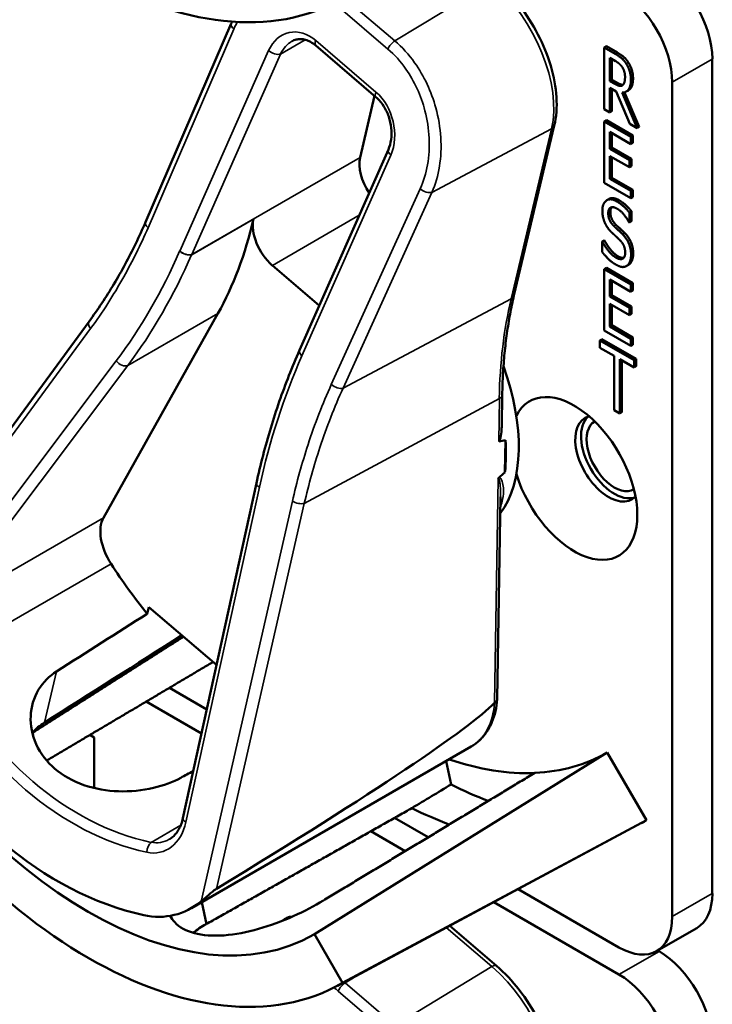
# Model space of a CAD drawing. Units: inches. Extents: x 1 to 190, y 1 to 147.
# Drawn here: x 175 to 176, y 132 to 133 of the extents above; entities that cross this region are included whole.
import ezdxf

# ---------------------------------------------------------------- set-up
doc = ezdxf.new("R2010")
doc.units = ezdxf.units.IN
doc.header["$LTSCALE"] = 8.695652
doc.header["$MEASUREMENT"] = 0
doc.layers.add('Visible (ANSI)', color=7, linetype='Continuous', lineweight=50)
doc.layers.add('Visible Narrow (ANSI)', color=7, linetype='Continuous', lineweight=35)

msp = doc.modelspace()

# ---------------------------------------------------------------- linework, layer by layer
at = {"layer": 'Visible (ANSI)'}
for p, q in [((175.2572, 132.7572), (175.3623, 133.0006)), ((175.5396, 132.9107), (175.4659, 132.9738)), ((175.8222, 132.9729), (175.8195, 132.9714)), ((175.8195, 132.8959), (175.8195, 132.9714)), ((175.8195, 132.9714), (175.833, 132.9636)), ((175.8222, 132.9729), (175.8357, 132.9651)), ((175.8265, 132.9303), (175.8265, 132.9587)), ((175.8265, 132.9587), (175.8334, 132.9547)), ((175.8291, 132.9572), (175.8291, 132.9318)), ((175.9521, 131.9343), (175.9521, 132.9572)), ((175.8291, 132.9318), (175.8265, 132.9303)), ((175.8326, 132.9268), (175.8265, 132.9303)), ((175.8291, 132.9318), (175.8352, 132.9283)), ((175.903, 132.9289), (175.903, 131.906)), ((175.8344, 132.9173), (175.8265, 132.9219)), ((175.8265, 132.9219), (175.8265, 132.8919)), ((175.8291, 132.9204), (175.8291, 132.8934)), ((175.851, 132.8778), (175.8344, 132.9173)), ((175.8414, 132.9161), (175.86, 132.8726)), ((175.8445, 132.9164), (175.8626, 132.8741)), ((175.8492, 132.9188), (175.8465, 132.9173)), ((175.5381, 132.912), (175.5202, 132.8367)), ((175.8265, 132.8919), (175.8195, 132.8959)), ((175.8291, 132.8934), (175.8265, 132.8919)), ((175.8222, 132.8823), (175.8195, 132.8808)), ((175.8195, 132.8808), (175.8522, 132.862)), ((175.8195, 132.8054), (175.8195, 132.8808)), ((175.8222, 132.8823), (175.8548, 132.8635)), ((175.7089, 132.6672), (175.7584, 132.8757)), ((175.8522, 132.853), (175.8265, 132.8679)), ((175.8265, 132.8679), (175.8265, 132.8472)), ((175.8291, 132.8664), (175.8291, 132.8487)), ((175.86, 132.8726), (175.851, 132.8778)), ((175.8626, 132.8741), (175.86, 132.8726)), ((175.8548, 132.8635), (175.8522, 132.862)), ((175.8522, 132.862), (175.8522, 132.853)), ((175.8548, 132.8546), (175.8522, 132.853)), ((175.8548, 132.8635), (175.8548, 132.8546)), ((175.446, 132.6003), (175.5549, 132.8462)), ((175.8291, 132.8487), (175.8265, 132.8472)), ((175.8265, 132.8472), (175.8505, 132.8334)), ((175.8291, 132.8487), (175.8531, 132.8349)), ((175.8505, 132.8245), (175.8265, 132.8383)), ((175.8265, 132.8383), (175.8265, 132.8103)), ((175.8291, 132.8368), (175.8291, 132.8118)), ((175.8531, 132.8349), (175.8505, 132.8334)), ((175.8505, 132.8334), (175.8505, 132.8245)), ((175.8531, 132.8349), (175.8531, 132.826)), ((175.8531, 132.826), (175.8505, 132.8245)), ((175.8291, 132.8118), (175.8265, 132.8103)), ((175.8265, 132.8103), (175.8522, 132.7955)), ((175.8291, 132.8118), (175.8548, 132.797)), ((175.8522, 132.7865), (175.8195, 132.8054)), ((175.8548, 132.797), (175.8522, 132.7955)), ((175.8522, 132.7955), (175.8522, 132.7865)), ((175.8548, 132.797), (175.8548, 132.788)), ((175.8254, 132.7857), (175.8228, 132.7842)), ((175.8548, 132.788), (175.8522, 132.7865)), ((175.8531, 132.7704), (175.8505, 132.7689)), ((175.8531, 132.7704), (175.8531, 132.7584)), ((175.8505, 132.7689), (175.8505, 132.7569)), ((175.8531, 132.7584), (175.8505, 132.7569)), ((175.8505, 132.7569), (175.8499, 132.7572)), ((175.8196, 132.735), (175.8169, 132.7335)), ((175.8169, 132.7209), (175.8169, 132.7335)), ((175.8169, 132.7335), (175.8174, 132.7332)), ((175.82, 132.7347), (175.8174, 132.7332)), ((175.8196, 132.735), (175.82, 132.7347)), ((175.4127, 132.7042), (175.4702, 132.655)), ((175.8222, 132.7013), (175.8195, 132.6998)), ((175.8195, 132.6998), (175.8522, 132.6809)), ((175.8195, 132.6243), (175.8195, 132.6998)), ((175.8222, 132.7013), (175.8548, 132.6824)), ((175.8495, 132.705), (175.8469, 132.7035)), ((175.8504, 132.7056), (175.8478, 132.7041)), ((175.8522, 132.672), (175.8265, 132.6868)), ((175.8265, 132.6868), (175.8265, 132.6662)), ((175.8291, 132.6853), (175.8291, 132.6677)), ((175.8548, 132.6824), (175.8522, 132.6809)), ((175.8522, 132.6809), (175.8522, 132.672)), ((175.8548, 132.6735), (175.8522, 132.672)), ((175.8548, 132.6824), (175.8548, 132.6735)), ((175.8291, 132.6677), (175.8265, 132.6662)), ((175.8265, 132.6662), (175.8505, 132.6523)), ((175.8291, 132.6677), (175.8531, 132.6538)), ((175.8505, 132.6434), (175.8265, 132.6573)), ((175.8265, 132.6573), (175.8265, 132.6293)), ((175.8291, 132.6558), (175.8291, 132.6308)), ((175.8531, 132.6538), (175.8505, 132.6523)), ((175.8505, 132.6523), (175.8505, 132.6434)), ((175.8531, 132.6538), (175.8531, 132.6449)), ((175.2055, 132.3948), (175.3458, 132.6452)), ((175.8531, 132.6449), (175.8505, 132.6434)), ((174.932, 132.288), (175.188, 132.6357)), ((175.8291, 132.6308), (175.8265, 132.6293)), ((175.8265, 132.6293), (175.8522, 132.6144)), ((175.8291, 132.6308), (175.8548, 132.6159)), ((175.8168, 132.6138), (175.8142, 132.6123)), ((175.8168, 132.6138), (175.8588, 132.5896)), ((175.8522, 132.6055), (175.8195, 132.6243)), ((175.8548, 132.6159), (175.8522, 132.6144)), ((175.8522, 132.6144), (175.8522, 132.6055)), ((175.8548, 132.6159), (175.8548, 132.607)), ((175.8142, 132.6034), (175.8142, 132.6123)), ((175.8142, 132.6123), (175.8562, 132.5881)), ((175.8317, 132.5933), (175.8142, 132.6034)), ((175.8548, 132.607), (175.8522, 132.6055)), ((175.4459, 132.6002), (175.446, 132.6003)), ((175.8317, 132.5268), (175.8317, 132.5933)), ((175.8562, 132.5792), (175.8387, 132.5893)), ((175.8387, 132.5893), (175.8387, 132.5228)), ((175.8588, 132.5896), (175.8562, 132.5881)), ((175.8588, 132.5896), (175.8588, 132.5807)), ((175.8413, 132.5878), (175.8413, 132.5243)), ((175.8562, 132.5881), (175.8562, 132.5792)), ((175.8588, 132.5807), (175.8562, 132.5792)), ((175.6939, 132.5085), (175.6945, 132.5458)), ((175.8387, 132.5228), (175.8317, 132.5268)), ((175.8413, 132.5243), (175.8387, 132.5228)), ((175.6979, 132.4506), (175.6985, 132.4901)), ((175.303, 132.0265), (175.3931, 132.4372)), ((175.6885, 132.1729), (175.6925, 132.4206)), ((175.2593, 132.2772), (175.2612, 132.2855)), ((175.2612, 132.2855), (175.3442, 132.2145)), ((175.3323, 132.16), (175.2865, 132.1864)), ((175.2581, 132.1696), (175.3258, 132.1305)), ((175.1194, 132.1301), (175.1191, 132.1288)), ((175.189, 132.1287), (175.1943, 132.1256)), ((175.1943, 132.1256), (175.1943, 132.0635)), ((175.3136, 131.9164), (175.6566, 132.1145)), ((175.8233, 132.1073), (175.4642, 131.8843)), ((175.8233, 132.1073), (175.8714, 132.0241)), ((175.6259, 132.0967), (175.6318, 132.0679)), ((175.8714, 132.0241), (175.4987, 131.8246)), ((175.6038, 132.0033), (175.5626, 132.027)), ((175.4929, 131.8213), (175.8654, 132.0208)), ((175.5335, 132.0106), (175.5757, 131.9863)), ((175.8376, 131.8682), (175.7139, 131.9397)), ((175.3318, 131.8968), (175.3263, 131.9238)), ((175.3318, 131.8968), (175.3263, 131.9237)), ((175.6841, 131.9237), (175.8376, 131.835)), ((175.43, 131.9042), (175.4274, 131.9027)), ((175.6876, 131.8455), (175.6301, 131.8948)), ((175.8838, 131.8637), (175.933, 131.892)), ((175.4642, 131.8843), (175.4987, 131.8246)), ((175.8868, 131.8634), (175.8851, 131.8644))]:
    msp.add_line(p, q, dxfattribs=at)
for centre, major_axis, ratio, start_param, end_param in [((175.1869, 133.5716), (0.3118, -0.54), 0.57735, 4.712389, 6.283185), ((175.8868, 132.995), (-0.0462, 0.08), 0.57735, 3.926991, 5.497787), ((175.8376, 132.9666), (0.0462, -0.08), 0.57735, 0.785398, 2.356194), ((175.5507, 132.8106), (-0.0222, 0.0384), 0.57735, 0.548759, 1.694098), ((174.8211, 133.2443), (0.413, -0.7153), 0.57735, 0.330696, 0.55343), ((175.42, 132.7352), (0.0222, -0.0384), 0.57735, 3.695022, 5.261148), ((175.5528, 132.5758), (0.1146, -0.1984), 0.57735, 0.250296, 1.271783), ((175.7828, 132.4431), (-0.0547, 0.0947), 0.57735, 1.196203, 6.657779), ((175.8248, 132.4674), (-0.0288, 0.0499), 0.57735, 6.121997, 9.585967), ((175.8319, 132.4714), (-0.0288, 0.0499), 0.57735, 0.122456, 3.019137), ((175.8319, 132.4714), (0.024, -0.0416), 0.57735, 3.141188, 6.28359), ((170.924, 129.9034), (4.801, 2.5844), 0.029669, 0.090272, 0.105575), ((175.5371, 132.5668), (-0.1146, 0.1984), 0.57735, 3.801546, 4.015282), ((170.924, 129.9034), (4.801, 2.5844), 0.029669, 6.146401, 6.15972), ((175.2384, 132.3573), (-0.0259, 0.0448), 0.57735, 0.330696, 1.657646), ((175.4065, 132.4913), (-0.2107, 0.3649), 0.57735, 1.657646, 1.839448), ((173.048, 131.1297), (-8.2409, -5.1784), 0.021771, 1.81477, 1.828749), ((173.048, 131.1297), (-9.9469, -6.2505), 0.021771, 1.768295, 1.785661), ((175.1869, 132.3646), (0.2773, -0.4803), 0.57735, 4.712389, 6.283185), ((175.1869, 132.3646), (0.3118, -0.54), 0.57735, 4.712389, 6.283185), ((175.264, 132.4091), (0.1326, -0.4991), 0.743846, 5.001827, 5.917355), ((172.7506, 130.5988), (2.9426, 1.584), 0.029669, 5.775076, 6.191031), ((175.2967, 132.428), (0.2753, -0.4768), 0.57735, 5.0223, 5.024982), ((175.5528, 132.5758), (0.2705, -0.4686), 0.57735, 5.992468, 6.283185), ((175.5528, 132.5758), (0.2705, -0.4686), 0.57735, 5.699477, 5.992468), ((173.048, 131.1297), (8.8202, 4.6824), 0.022737, 4.958529, 4.960321), ((171.7456, 130.3778), (19.4158, 11.5829), 0.024288, 4.896872, 4.899394), ((175.6019, 132.6042), (0.3186, -0.5518), 0.57735, 5.564098, 5.666193), ((175.5528, 132.5758), (-0.3186, 0.5518), 0.57735, 2.425028, 2.527584), ((175.5528, 132.5758), (0.3186, -0.5518), 0.57735, 6.264668, 6.283185), ((175.2575, 132.0462), (-0.0366, 0.1378), 0.743846, 2.775763, 3.473263), ((175.2967, 132.428), (0.2753, -0.4768), 0.57735, 5.972731, 5.973082), ((175.8868, 131.972), (0.0462, -0.08), 0.57735, 0, 0.785398), ((175.8376, 131.9437), (0.0462, -0.08), 0.57735, 5.497787, 7.068583), ((175.8868, 131.788), (-0.0462, 0.08), 0.57735, 3.926991, 5.497787), ((175.8376, 131.7596), (0.0462, -0.08), 0.57735, 0.785398, 2.356194)]:
    msp.add_ellipse(centre, major_axis=major_axis, ratio=ratio, start_param=start_param, end_param=end_param, dxfattribs=at)
for points, degree, knots in [([(175.7584, 132.8757), (175.761, 132.8863), (175.7618, 132.8981), (175.7602, 132.9228), (175.7578, 132.9358), (175.7501, 132.9618), (175.7448, 132.9748), (175.7318, 133), (175.724, 133.012), (175.7069, 133.0341), (175.6975, 133.044), (175.6876, 133.0525)], 3, [6.283185, 6.283185, 6.283185, 6.283185, 6.597345, 6.597345, 6.911504, 6.911504, 7.225663, 7.225663, 7.539822, 7.539822, 7.853982, 7.853982, 7.853982, 7.853982]), ([(175.4659, 132.9738), (175.4638, 132.9755), (175.4617, 132.977), (175.4575, 132.9793), (175.4554, 132.9802), (175.4513, 132.9814), (175.4493, 132.9817), (175.4454, 132.9817), (175.4436, 132.9815), (175.44, 132.9806), (175.4383, 132.9799), (175.4366, 132.9789)], 3, [0, 0, 0, 0, 0.204408, 0.204408, 0.408815, 0.408815, 0.613223, 0.613223, 0.81763, 0.81763, 1.022038, 1.022038, 1.022038, 1.022038]), ([(175.8352, 132.9283), (175.8382, 132.9265), (175.8418, 132.9256), (175.8427, 132.9258)], 2, [0, 0, 0, 1, 1.472348, 1.472348, 1.472348]), ([(175.8549, 132.9335), (175.8549, 132.9252), (175.8507, 132.9197), (175.8492, 132.9188)], 2, [0, 0, 0, 1, 1.417143, 1.417143, 1.417143]), ([(175.5549, 132.8462), (175.5565, 132.8498), (175.5577, 132.854), (175.5589, 132.8631), (175.559, 132.8679), (175.5579, 132.8774), (175.5569, 132.8822), (175.5538, 132.8911), (175.5518, 132.8954), (175.5471, 132.9028), (175.5444, 132.9061), (175.541, 132.9095), (175.5403, 132.9101), (175.5396, 132.9107)], 3, [-1.570796, -1.570796, -1.570796, -1.570796, -1.256637, -1.256637, -0.949007, -0.949007, -0.64821, -0.64821, -0.355093, -0.355093, -0.068788, -0.068788, 0, 0, 0, 0]), ([(175.188, 132.6357), (175.1934, 132.6429), (175.1986, 132.6504), (175.2087, 132.6656), (175.2136, 132.6734), (175.2232, 132.6893), (175.2278, 132.6975), (175.2367, 132.714), (175.2411, 132.7224), (175.2494, 132.7396), (175.2534, 132.7483), (175.2572, 132.7572)], 3, [1.3620344, 1.3620344, 1.3620344, 1.3620344, 1.4056901, 1.4056901, 1.4493458, 1.4493458, 1.4930014, 1.4930014, 1.5366571, 1.5366571, 1.5803128, 1.5803128, 1.5803128, 1.5803128]), ([(175.6945, 132.5458), (175.6947, 132.5545), (175.695, 132.5631), (175.6959, 132.58), (175.6966, 132.5883), (175.6982, 132.6048), (175.6991, 132.6129), (175.7014, 132.6289), (175.7027, 132.6367), (175.7056, 132.6522), (175.7072, 132.6598), (175.7089, 132.6672)], 3, [2.92353, 2.92353, 2.92353, 2.92353, 2.9671426, 2.9671426, 3.0107551, 3.0107551, 3.0543676, 3.0543676, 3.0979801, 3.0979801, 3.1415927, 3.1415927, 3.1415927, 3.1415927]), ([(175.3931, 132.4372), (175.3956, 132.4487), (175.3983, 132.46), (175.4042, 132.4826), (175.4073, 132.4937), (175.414, 132.5158), (175.4175, 132.5267), (175.425, 132.5482), (175.4289, 132.5588), (175.4371, 132.5797), (175.4414, 132.5901), (175.4459, 132.6002)], 3, [1.3527337, 1.3527337, 1.3527337, 1.3527337, 1.3963452, 1.3963452, 1.4399567, 1.4399567, 1.4835682, 1.4835682, 1.5271797, 1.5271797, 1.5707912, 1.5707912, 1.5707912, 1.5707912]), ([(175.6939, 132.5085), (175.6939, 132.5057), (175.6937, 132.5029), (175.6932, 132.4972), (175.6928, 132.4937), (175.6916, 132.4903), (175.6914, 132.4898), (175.6911, 132.4892), (175.691, 132.489), (175.6907, 132.4887), (175.6906, 132.4886), (175.6904, 132.4885), (175.6903, 132.4885), (175.6902, 132.4884), (175.6902, 132.4884)], 3, [0.48012071, 0.48012071, 0.48012071, 0.48012071, 0.50905753, 0.50905753, 0.54187781, 0.54187781, 0.54642847, 0.54642847, 0.5487038, 0.5487038, 0.55097913, 0.55097913, 0.55097913, 0.55236234, 0.55236234, 0.55236234, 0.55236234]), ([(175.6906, 132.4442), (175.6906, 132.4442), (175.6906, 132.4442), (175.6903, 132.444), (175.6901, 132.4438), (175.6897, 132.4432), (175.6895, 132.4429), (175.6894, 132.4427), (175.6894, 132.4427), (175.6894, 132.4426)], 3, [0, 0, 0, 0, 0.000161867, 0.000161867, 0.003589318, 0.003589318, 0.007390752, 0.007390752, 0.007448753, 0.007448753, 0.007448753, 0.007448753]), ([(175.3004, 132.0761), (175.291, 132.0711), (175.2795, 132.0667), (175.2532, 132.0605), (175.2382, 132.0591), (175.2102, 132.06), (175.1953, 132.0625), (175.1681, 132.072), (175.1557, 132.079), (175.1365, 132.0955), (175.1284, 132.1059), (175.1181, 132.1286), (175.1159, 132.1407), (175.1169, 132.1629), (175.1202, 132.1743), (175.1316, 132.1932), (175.1393, 132.2009), (175.1481, 132.2065)], 3, [0.013225, 0.013225, 0.013225, 0.013225, 0.144265, 0.144265, 0.28853, 0.28853, 0.43277, 0.43277, 0.577011, 0.577011, 0.721251, 0.721251, 0.865491, 0.865491, 1.009756, 1.009756, 1.140796, 1.140796, 1.140796, 1.140796]), ([(175.6566, 132.1145), (175.6603, 132.1166), (175.6638, 132.1192), (175.6701, 132.1252), (175.673, 132.1286), (175.6779, 132.136), (175.6801, 132.14), (175.6836, 132.1486), (175.6851, 132.1531), (175.6873, 132.1626), (175.688, 132.1675), (175.6885, 132.1726)], 3, [5.7344265, 5.7344265, 5.7344265, 5.7344265, 5.8726526, 5.8726526, 6.0108788, 6.0108788, 6.149105, 6.149105, 6.2873311, 6.2873311, 6.4255573, 6.4255573, 6.4255573, 6.4255573]), ([(175.6885, 132.1729), (175.6885, 132.172), (175.6882, 132.1712), (175.6871, 132.1696), (175.6863, 132.1689), (175.6852, 132.1683)], 3, [0.03003695, 0.03003695, 0.03003695, 0.03003695, 0.04482402, 0.04482402, 0.05969826, 0.05969826, 0.05969826, 0.05969826]), ([(175.2863, 132.0007), (175.2878, 132.0016), (175.2893, 132.0026), (175.2921, 132.005), (175.2934, 132.0064), (175.2959, 132.0096), (175.297, 132.0113), (175.2992, 132.0151), (175.3001, 132.0172), (175.3018, 132.0216), (175.3024, 132.024), (175.303, 132.0265)], 3, [1.0220375, 1.0220375, 1.0220375, 1.0220375, 1.1754018, 1.1754018, 1.3287661, 1.3287661, 1.4821304, 1.4821304, 1.6354947, 1.6354947, 1.7888589, 1.7888589, 1.7888589, 1.7888589]), ([(175.3255, 131.9247), (175.3287, 131.9274), (175.333, 131.9312), (175.3384, 131.9358), (175.3401, 131.9372), (175.3424, 131.939), (175.3434, 131.9397), (175.3442, 131.9402)], 3, [0.07641991, 0.07641991, 0.07641991, 0.07641991, 0.13196431, 0.13196431, 0.15117408, 0.15117408, 0.16245787, 0.16245787, 0.16245787, 0.16245787]), ([(175.4747, 131.9255), (175.4646, 131.9192), (175.452, 131.9126), (175.4246, 131.9004), (175.4098, 131.8949), (175.3819, 131.887), (175.3671, 131.884), (175.3398, 131.882), (175.3272, 131.883), (175.3073, 131.8883), (175.2987, 131.8929), (175.2907, 131.9015), (175.2888, 131.9041), (175.2875, 131.9069)], 3, [0.0021719, 0.0021719, 0.0021719, 0.0021719, 0.1505406, 0.1505406, 0.3010812, 0.3010812, 0.4515086, 0.4515086, 0.601936, 0.601936, 0.7523634, 0.7523634, 0.8111232, 0.8111232, 0.8111232, 0.8111232]), ([(175.4251, 131.9009), (175.4268, 131.9026), (175.431, 131.9042), (175.4334, 131.9043)], 2, [0.4777448, 0.4777448, 0.4777448, 1, 1.4682128, 1.4682128, 1.4682128]), ([(175.43, 131.9042), (175.4308, 131.9046), (175.434, 131.9059), (175.4369, 131.9059)], 2, [0.7998892, 0.7998892, 0.7998892, 1, 1.5574423, 1.5574423, 1.5574423]), ([(175.3318, 131.8968), (175.3317, 131.8968), (175.3315, 131.8967), (175.3314, 131.8966), (175.3256, 131.8935), (175.3203, 131.8899), (175.3157, 131.8861)], 3, [2.39249549, 2.39249549, 2.39249549, 2.39249549, 2.39440074, 2.39440074, 2.39440074, 2.47828262, 2.47828262, 2.47828262, 2.47828262]), ([(175.7584, 131.6687), (175.761, 131.6794), (175.7618, 131.6911), (175.7602, 131.7158), (175.7578, 131.7288), (175.7501, 131.7548), (175.7448, 131.7678), (175.7318, 131.793), (175.724, 131.805), (175.7069, 131.8271), (175.6975, 131.837), (175.6876, 131.8455)], 3, [6.283185, 6.283185, 6.283185, 6.283185, 6.597345, 6.597345, 6.911504, 6.911504, 7.225663, 7.225663, 7.539822, 7.539822, 7.853982, 7.853982, 7.853982, 7.853982])]:
    msp.add_open_spline(points, degree=degree, knots=knots, dxfattribs=at)
for points, degree in [([(175.3623, 133.0006), (175.3626, 133.0014), (175.363, 133.0023), (175.3634, 133.0031)], 3), ([(175.833, 132.9636), (175.8375, 132.961), (175.8436, 132.9561), (175.8463, 132.9519)], 2), ([(175.8357, 132.9651), (175.8402, 132.9625), (175.8462, 132.9576), (175.8489, 132.9534)], 2), ([(175.8334, 132.9547), (175.8363, 132.953), (175.8402, 132.9496), (175.8417, 132.9473)], 2), ([(175.8463, 132.9519), (175.8491, 132.9478), (175.8523, 132.9379), (175.8523, 132.932)], 2), ([(175.8489, 132.9534), (175.8517, 132.9493), (175.8549, 132.9394), (175.8549, 132.9335)], 2), ([(175.8417, 132.9473), (175.8434, 132.9447), (175.8451, 132.9386), (175.8451, 132.9353)], 2), ([(175.8421, 132.9252), (175.8404, 132.9238), (175.8356, 132.925), (175.8326, 132.9268)], 2), ([(175.8523, 132.932), (175.8523, 132.9237), (175.8464, 132.9159), (175.8414, 132.9161)], 2), ([(175.8451, 132.9353), (175.8451, 132.9314), (175.8436, 132.9264), (175.8421, 132.9252)], 2), ([(175.8173, 132.7714), (175.8173, 132.7805), (175.8272, 132.7872), (175.8349, 132.7828)], 2), ([(175.8254, 132.7857), (175.8302, 132.7885), (175.8375, 132.7843)], 2), ([(175.8349, 132.7828), (175.8393, 132.7802), (175.8471, 132.7732), (175.8505, 132.7689)], 2), ([(175.8375, 132.7843), (175.8419, 132.7818), (175.8497, 132.7747), (175.8531, 132.7704)], 2), ([(175.8207, 132.7558), (175.8191, 132.7592), (175.8173, 132.7669), (175.8173, 132.7714)], 2), ([(175.8354, 132.7738), (175.8305, 132.7766), (175.8245, 132.7736), (175.8245, 132.7682)], 2), ([(175.8288, 132.7755), (175.8271, 132.7737), (175.8271, 132.7697)], 2), ([(175.8271, 132.7697), (175.8271, 132.765), (175.8307, 132.7572), (175.834, 132.754)], 2), ([(175.8499, 132.7572), (175.8474, 132.762), (175.8397, 132.7714), (175.8354, 132.7738)], 2), ([(175.8245, 132.7682), (175.8245, 132.7635), (175.8281, 132.7557), (175.8314, 132.7525)], 2), ([(175.8293, 132.7441), (175.8266, 132.7467), (175.8223, 132.7523), (175.8207, 132.7558)], 2), ([(175.8314, 132.7525), (175.8336, 132.7504), (175.84, 132.7445), (175.8421, 132.7424)], 2), ([(175.834, 132.754), (175.8362, 132.7519), (175.8426, 132.746), (175.8447, 132.7439)], 2), ([(175.82, 132.7347), (175.8235, 132.7281), (175.8322, 132.7179), (175.8362, 132.7156)], 2), ([(175.8388, 132.7352), (175.8364, 132.7376), (175.8324, 132.7413), (175.8293, 132.7441)], 2), ([(175.8453, 132.7199), (175.8453, 132.7245), (175.8421, 132.7319), (175.8388, 132.7352)], 2), ([(175.8421, 132.7424), (175.8475, 132.7369), (175.8525, 132.7244), (175.8525, 132.7174)], 2), ([(175.8447, 132.7439), (175.8501, 132.7384), (175.8551, 132.7259), (175.8551, 132.7189)], 2), ([(175.8174, 132.7332), (175.8209, 132.7266), (175.8296, 132.7164), (175.8336, 132.7141)], 2), ([(175.8341, 132.7051), (175.8284, 132.7084), (175.8204, 132.7164), (175.8169, 132.7209)], 2), ([(175.8336, 132.7141), (175.8394, 132.7107), (175.8453, 132.7143), (175.8453, 132.7199)], 2), ([(175.8362, 132.7156), (175.8407, 132.713), (175.8435, 132.7135)], 2), ([(175.8525, 132.7174), (175.8525, 132.7129), (175.85, 132.7058), (175.8478, 132.7041)], 2), ([(175.8551, 132.7189), (175.8551, 132.7144), (175.8526, 132.7073), (175.8504, 132.7056)], 2), ([(175.8478, 132.7041), (175.8452, 132.7022), (175.8389, 132.7024), (175.8341, 132.7051)], 2), ([(175.8504, 132.7056), (175.85, 132.7053), (175.8495, 132.705)], 2), ([(175.4459, 132.6002), (175.4459, 132.6002), (175.4459, 132.6002), (175.4459, 132.6002)], 3), ([(175.685, 132.1681), (175.685, 132.1682), (175.6851, 132.1682), (175.6852, 132.1683)], 3), ([(175.1332, 132.1438), (175.1277, 132.1403), (175.1227, 132.1361), (175.1184, 132.1313)], 3), ([(175.1188, 132.1298), (175.119, 132.1299), (175.1192, 132.13), (175.1194, 132.1301)], 3)]:
    msp.add_open_spline(points, degree=degree, dxfattribs=at)
for points, weights in [([(175.1185, 132.1312), (175.2119, 132.1906), (175.3038, 132.2491)], [16.3621099121, 16.373683197, 16.3850922446]), ([(175.34, 132.2181), (175.2375, 132.1574), (175.136, 132.0973)], [20.6271435956, 20.6479169756, 20.6685105899]), ([(175.7344, 132.0822), (175.6061, 132.0046), (175.4748, 131.9255)], [16.2630411641, 16.2477767468, 16.2322058474]), ([(175.5838, 132.039), (175.457, 131.9674), (175.3318, 131.8968)], [20.7374817284, 20.7631504029, 20.7885493074])]:
    msp.add_rational_spline(points, weights, degree=2, dxfattribs=at)
at = {"layer": 'Visible Narrow (ANSI)'}
for p, q in [((175.6819, 133.0517), (175.563, 132.9795)), ((175.563, 132.9795), (175.502, 133.0316)), ((175.4933, 133.0217), (175.5543, 132.9695)), ((175.2603, 132.7505), (175.3654, 132.9938)), ((175.4228, 132.9634), (175.453, 132.9809)), ((175.5397, 132.9168), (175.466, 132.9799)), ((175.4081, 132.9676), (175.2992, 132.7218)), ((175.3139, 132.7176), (175.4228, 132.9634)), ((175.8357, 132.9651), (175.833, 132.9636)), ((175.8489, 132.9534), (175.8463, 132.9519)), ((175.903, 132.9289), (175.9521, 132.9572)), ((175.8352, 132.9283), (175.8326, 132.9268)), ((175.8549, 132.9335), (175.8523, 132.932)), ((175.6084, 132.7938), (175.755, 132.8715)), ((175.755, 132.8715), (175.7055, 132.6631)), ((175.5202, 132.8367), (175.3139, 132.7176)), ((175.449, 132.5935), (175.5579, 132.8393)), ((175.594, 132.7982), (175.485, 132.5582)), ((175.4994, 132.5538), (175.6084, 132.7938)), ((175.8375, 132.7843), (175.8349, 132.7828)), ((175.8271, 132.7697), (175.8245, 132.7682)), ((175.3138, 132.7174), (175.3895, 132.7611)), ((175.4127, 132.7042), (175.5193, 132.7658)), ((175.834, 132.754), (175.8314, 132.7525)), ((175.8447, 132.7439), (175.8421, 132.7424)), ((175.8362, 132.7156), (175.8336, 132.7141)), ((175.8551, 132.7189), (175.8525, 132.7174)), ((175.4994, 132.5538), (175.7055, 132.6631)), ((175.2354, 132.5814), (175.3458, 132.6452)), ((174.9252, 132.2673), (175.1899, 132.6268)), ((175.2212, 132.5871), (174.996, 132.2877)), ((175.0101, 132.282), (175.2354, 132.5814)), ((175.4519, 132.4125), (175.691, 132.5411)), ((175.691, 132.5411), (175.6902, 132.4884)), ((175.3067, 132.0218), (175.3968, 132.4325)), ((175.6894, 132.4426), (175.685, 132.1681)), ((175.4372, 132.4151), (175.3255, 131.9247)), ((175.3442, 131.9402), (175.4519, 132.4125)), ((175.2055, 132.3948), (175.0101, 132.282)), ((175.006, 132.2179), (175.2149, 132.3385)), ((175.1332, 132.1438), (175.1481, 132.2065)), ((175.3004, 132.0179), (175.2641, 131.997)), ((175.9521, 131.9343), (175.903, 131.906)), ((175.626, 131.8926), (175.6819, 131.8447)), ((175.8868, 131.8634), (175.8376, 131.835)), ((175.6819, 131.8447), (175.563, 131.7725)), ((175.502, 131.8246), (175.5237, 131.8378)), ((175.563, 131.7725), (175.502, 131.8246)), ((175.4933, 131.8147), (175.5543, 131.7625))]:
    msp.add_line(p, q, dxfattribs=at)
for centre, major_axis, ratio, start_param, end_param in [((175.6587, 132.9539), (0.07, -0.1213), 0.57735, 0.548759, 2.119555), ((175.3725, 132.9962), (-0.0102, 0.0044), 0.516372, 0, 1.043844), ((175.4462, 132.935), (-0.0144, 0.0544), 0.743846, 5.459591, 7.030388), ((175.4532, 132.9373), (0.0069, -0.0451), 0.771008, 3.433759, 3.982518), ((175.4731, 132.9822), (-0.00721, -0.00842), 0.425908, 5.325079, 6.283185), ((175.5614, 132.9719), (0.00721, 0.00842), 0.425908, 0.913648, 2.183486), ((175.4151, 132.9699), (0.0101, -0.0045), 0.520304, 4.190253, 5.76105), ((175.5468, 132.9191), (-0.00721, -0.00842), 0.425908, 5.325079, 6.283185), ((175.5198, 132.8719), (-0.0144, 0.0544), 0.743846, 3.888795, 5.459591), ((175.7477, 132.8782), (0.0108, -0.0026), 0.696613, 5.6127, 6.283185), ((175.565, 132.8417), (-0.0101, 0.0045), 0.520304, 0, 1.048661), ((175.6011, 132.8005), (0.0101, -0.0046), 0.524192, 4.195134, 5.732252), ((175.2674, 132.7528), (-0.0102, 0.0044), 0.516372, 0, 1.043844), ((174.7375, 133.1979), (-0.2124, 0.7999), 0.743846, 3.670732, 3.893466), ((175.3373, 132.6891), (0.0144, -0.0544), 0.743846, 3.888795, 3.893466), ((175.3062, 132.7239), (0.0102, -0.0044), 0.518379, 4.187881, 5.757449), ((175.3062, 132.7241), (0.0101, -0.0045), 0.520304, 4.190253, 5.76105), ((174.7446, 133.2002), (0.2194, -0.8092), 0.74214, 0.524697, 0.74743), ((175.3443, 132.6915), (-0.0069, 0.0451), 0.771008, 0.840925, 0.845596), ((176.2138, 132.228), (0.3698, -0.6405), 0.57735, 3.690351, 3.908414), ((175.6982, 132.6698), (0.0108, -0.0026), 0.696613, 5.6127, 6.283185), ((175.1969, 132.6291), (-0.00893, 0.00657), 0.595052, 0, 1.170631), ((176.0343, 132.0925), (-0.2219, 0.8358), 0.743846, 0.747218, 0.965265), ((175.4561, 132.5958), (-0.0101, 0.0045), 0.520304, 0, 1.048661), ((175.4109, 132.6261), (0.0144, -0.0544), 0.743846, 0.745073, 0.747202), ((175.2283, 132.5895), (0.00886, -0.00667), 0.597849, 4.318398, 5.946106), ((175.4921, 132.5605), (0.0101, -0.0046), 0.524192, 4.195134, 5.732252), ((175.6835, 132.546), (0.0111, -0.0002), 0.587975, 5.472343, 6.283185), ((175.4039, 132.4348), (-0.0108, 0.0024), 0.419764, 0, 0.953627), ((175.4443, 132.4174), (0.0108, -0.0025), 0.424479, 4.098645, 5.5788), ((175.2722, 132.4138), (-0.1056, 0.4151), 0.747124, 1.864976, 2.788794), ((175.2651, 132.4115), (0.1127, -0.4244), 0.743846, 4.997682, 5.921501), ((175.5864, 132.2361), (0.0702, -0.1216), 0.57735, 0, 0.691904), ((175.2597, 132.0468), (0.0164, -0.0617), 0.743846, 5.921501, 7.24845), ((175.3138, 132.0241), (-0.0108, 0.0024), 0.419764, 0, 0.953627), ((175.2659, 131.9872), (0.0023, 0.0108), 0.617074, 0.58389, 1.917087), ((175.2668, 132.0492), (-0.0089, 0.0523), 0.767713, 2.859001, 3.419129), ((175.6804, 131.8371), (0.00721, 0.00842), 0.425908, 0, 0.913648), ((175.6587, 131.7469), (0.07, -0.1213), 0.57735, 0.548759, 2.119555), ((175.5004, 131.8171), (0.00721, 0.00842), 0.425908, 0.913648, 2.183486)]:
    msp.add_ellipse(centre, major_axis=major_axis, ratio=ratio, start_param=start_param, end_param=end_param, dxfattribs=at)
for points in [[(175.3654, 132.9938), (175.3667, 132.9969), (175.3682, 132.9999), (175.3697, 133.0027)], [(175.4882, 131.8189), (175.4899, 131.8176), (175.4916, 131.8162), (175.4933, 131.8147)], [(175.502, 131.8246), (175.5016, 131.825), (175.5012, 131.8253), (175.5009, 131.8256)]]:
    msp.add_open_spline(points, degree=3, dxfattribs=at)
for points, knots in [([(175.6084, 132.7938), (175.6127, 132.8036), (175.6158, 132.8144), (175.6212, 132.8484), (175.6197, 132.8735), (175.6076, 132.9173), (175.5987, 132.9365), (175.5799, 132.9629), (175.5718, 132.9719), (175.563, 132.9795)], [-1.580313, -1.580313, -1.580313, -1.580313, -1.30318, -1.30318, -0.752523, -0.752523, -0.289432, -0.289432, 0, 0, 0, 0]), ([(175.5543, 132.9695), (175.5624, 132.9626), (175.5699, 132.9543), (175.5869, 132.93), (175.595, 132.9124), (175.6055, 132.8719), (175.6067, 132.8487), (175.6012, 132.8172), (175.5981, 132.8072), (175.594, 132.7982)], [0, 0, 0, 0, 0.289432, 0.289432, 0.752523, 0.752523, 1.30318, 1.30318, 1.580313, 1.580313, 1.580313, 1.580313]), ([(175.1899, 132.6268), (175.2045, 132.6467), (175.2181, 132.6679), (175.2413, 132.7095), (175.2513, 132.7296), (175.2603, 132.7505)], [1.3620344, 1.3620344, 1.3620344, 1.3620344, 1.4791929, 1.4791929, 1.5803128, 1.5803128, 1.5803128, 1.5803128]), ([(175.449, 132.5934), (175.448, 132.5942), (175.4472, 132.5952), (175.4461, 132.597), (175.4457, 132.5979), (175.4457, 132.5992), (175.4457, 132.5998), (175.4459, 132.6002)], [0, 0, 0, 0, 0.25, 0.25, 0.5, 0.5, 0.6675958, 0.6675958, 0.6675958, 0.6675958]), ([(175.485, 132.5582), (175.4743, 132.5346), (175.4647, 132.51), (175.4491, 132.462), (175.4426, 132.4388), (175.4372, 132.4151)], [-1.5803128, -1.5803128, -1.5803128, -1.5803128, -1.4645259, -1.4645259, -1.3620344, -1.3620344, -1.3620344, -1.3620344]), ([(175.4519, 132.4125), (175.4573, 132.436), (175.4637, 132.4589), (175.4793, 132.5062), (175.4888, 132.5305), (175.4994, 132.5538)], [1.3620344, 1.3620344, 1.3620344, 1.3620344, 1.4645259, 1.4645259, 1.5803128, 1.5803128, 1.5803128, 1.5803128]), ([(175.6923, 132.4089), (175.6935, 132.4117), (175.6944, 132.4146), (175.696, 132.4221), (175.6963, 132.4268), (175.6959, 132.4314), (175.6956, 132.4342), (175.6952, 132.437), (175.6939, 132.4408), (175.6934, 132.442), (175.6923, 132.4435), (175.6918, 132.444), (175.691, 132.4442), (175.6908, 132.4442), (175.6906, 132.4442)], [-0.3355624, -0.3355624, -0.3355624, -0.3355624, -0.2789784, -0.2789784, -0.1859856, -0.1859856, -0.1859856, -0.1311982, -0.1311982, -0.10435, -0.10435, -0.0906598, -0.0906598, -0.0868857, -0.0868857, -0.0868857, -0.0868857]), ([(175.6894, 132.4426), (175.6898, 132.4431), (175.6901, 132.443), (175.6907, 132.4422), (175.6909, 132.4415), (175.6915, 132.4394), (175.6917, 132.4378), (175.6923, 132.4328), (175.6924, 132.4293), (175.6925, 132.4259), (175.6925, 132.4241), (175.6925, 132.4224), (175.6925, 132.4206)], [0.0800136, 0.0800136, 0.0800136, 0.0800136, 0.0906598, 0.0906598, 0.10435, 0.10435, 0.1311982, 0.1311982, 0.1859856, 0.1859856, 0.1859856, 0.2136494, 0.2136494, 0.2136494, 0.2136494])]:
    msp.add_open_spline(points, degree=3, knots=knots, dxfattribs=at)

doc.saveas('drawing.dxf')
